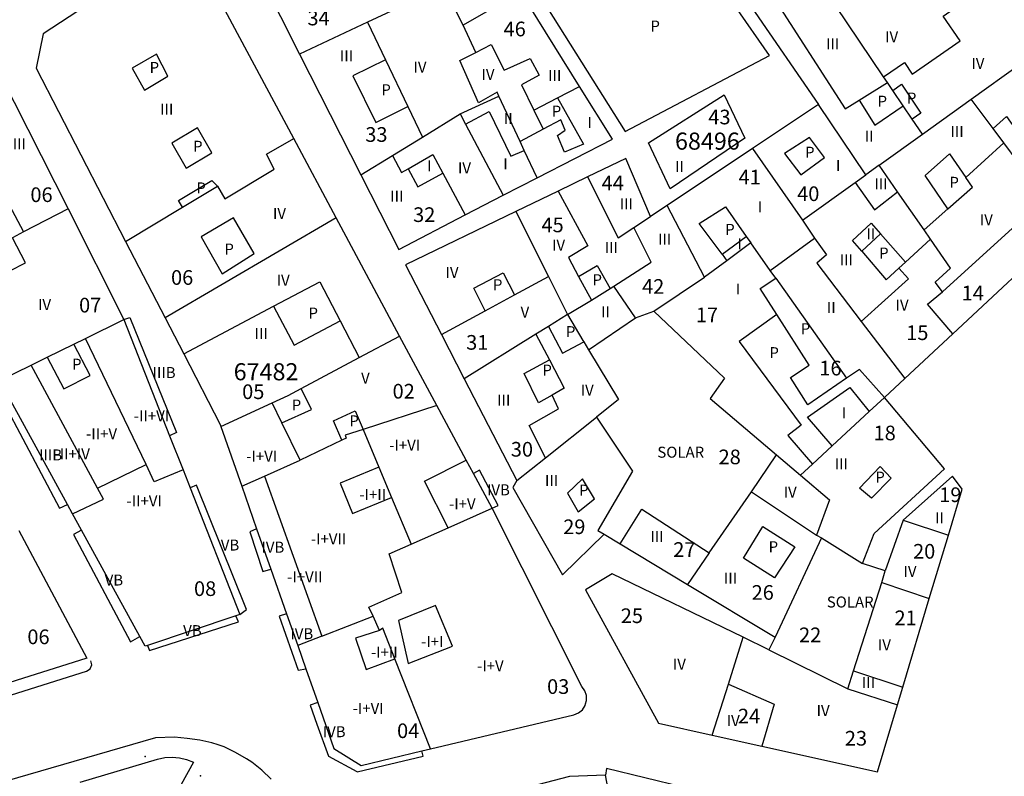
# Model space of a CAD drawing. Units: millimetres. Extents: x 9247 to 11760, y 6132 to 7894.
# Drawn here: x 9731 to 9832, y 7073 to 7151 of the extents above; entities that cross this region are included whole.
import ezdxf

# ---------------------------------------------------------------- set-up
doc = ezdxf.new("R2010")
doc.units = ezdxf.units.MM
for name, color, linetype in [('02MANZA_CGCCT', 7, 'Continuous'), ('02MANZA_REFIZQ', 7, 'Continuous'), ('02PARCE_CGCCT', 5, 'Continuous'), ('02PARCE_REFIZQ', 1, 'Continuous'), ('02SUBPA_EDIFI', 4, 'Continuous'), ('02SUBPA_LIMIT', 6, 'Continuous'), ('02SUBPA_REFIZQ', 4, 'Continuous'), ('70MOBIL_160101', 3, 'Continuous'), ('71MOBIL_168153', 3, 'Continuous')]:
    doc.layers.add(name, color=color, linetype=linetype)

msp = doc.modelspace()

# ---------------------------------------------------------------- linework, layer by layer
at = {"layer": '02MANZA_CGCCT'}
for points in [[(9746.03, 7157.49), (9733.42, 7149.2), (9732.71, 7145.7), (9741.86, 7127.96), (9745.91, 7120.15), (9747.81, 7116.46), (9751.55, 7109.21), (9751.61, 7109.03), (9753.76, 7102.9), (9755.26, 7098.56), (9756.73, 7094.41), (9758.32, 7089.86), (9759.48, 7086.62), (9760.31, 7084.24), (9761.53, 7080.77), (9763.17, 7076.07), (9765.97, 7074.32), (9772.19, 7075.82), (9773.06, 7076.03), (9787.72, 7079.52), (9788.2, 7079.71), (9788.61, 7080.04), (9788.89, 7080.48), (9788.93, 7080.63), (9789.02, 7080.98), (9789.01, 7081.5), (9788.84, 7081.99), (9788.54, 7082.42), (9779.38, 7100.66), (9777.46, 7104.21), (9776.72, 7105.58), (9773.72, 7111.17), (9769.9, 7118.28), (9763.41, 7130.38)], [(9763.41, 7130.38), (9759.06, 7138.49), (9749.52, 7156.33)], [(9782.3, 7156.21), (9792.98, 7139.22), (9807.76, 7146.97), (9804.23, 7152.05)], [(9755.75, 7154.86), (9759.67, 7147.13), (9765.94, 7134.76), (9769.81, 7127.15), (9776.6, 7130.68), (9780.48, 7132.69), (9783.96, 7134.47), (9791.68, 7138.44), (9788.31, 7143.83), (9782.29, 7153.51), (9776.4, 7150.1), (9774.44, 7154.06)], [(9805.9, 7151.94), (9812.76, 7141.97), (9806.02, 7137.47), (9797.26, 7131.62), (9795.58, 7130.5), (9793.04, 7136.45), (9789.13, 7134.57), (9786.11, 7133.11), (9781.8, 7131.03), (9770.51, 7125.55), (9774.17, 7118.44), (9776.52, 7113.9), (9781.89, 7103.5), (9781.5, 7102.79), (9786.56, 7093.85), (9790.82, 7098), (9792.46, 7097.02), (9799.36, 7092.84), (9808.32, 7087.45), (9807.67, 7086.18), (9805.06, 7087.45), (9791.65, 7093.95), (9788.92, 7092.32), (9796.39, 7078.67), (9801.89, 7077.44), (9806.95, 7076.31), (9818.79, 7073.67), (9820.84, 7080.54), (9821.39, 7082.34), (9824.1, 7091.41), (9826.05, 7097.9), (9827.46, 7102.62), (9826.48, 7103.94), (9821.41, 7099.44), (9819.6, 7094.24), (9817.27, 7095.01), (9818.46, 7098.07), (9825.66, 7104.7), (9819.5, 7112), (9821.59, 7113.94), (9826.5, 7118.51), (9838.22, 7129.43)], [(9729.11, 7144.9), (9735.98, 7131.29), (9741.69, 7119.96), (9746.37, 7108.07), (9747.74, 7104.59), (9748.46, 7102.75), (9753.56, 7089.8), (9753.15, 7089.66), (9744.1, 7086.62), (9743.87, 7086.55), (9743.32, 7087.55), (9737.36, 7098.41), (9736.43, 7100.1), (9735.92, 7101.05), (9730.11, 7111.65)], [(9797.6, 7133.35), (9795.35, 7138.04), (9803.12, 7142.97), (9805.24, 7138.51), (9797.6, 7133.35)], [(9730.93, 7098.37), (9737.88, 7085.31), (9723.41, 7080.75)], [(9790.97, 7073.36), (9787.27, 7073.2), (9768.84, 7068.41), (9767.19, 7065.51), (9767.97, 7063.47), (9773.03, 7050.53), (9775.72, 7043.67), (9786.12, 7046.81), (9791.35, 7048.37), (9797.56, 7050.23), (9803.74, 7052.08), (9805.14, 7052.5), (9810.32, 7054.05), (9816.74, 7055.97), (9814.95, 7061.96), (9812.96, 7068.68), (9811.3, 7069.08), (9806.31, 7070.3), (9802.21, 7071.31), (9798.91, 7072.11), (9791.08, 7074.01), (9790.97, 7073.36)]]:
    msp.add_lwpolyline(points, dxfattribs=at)
at = {"layer": '02PARCE_CGCCT'}
for points in [[(9819.42, 7144.81), (9821.55, 7146.28), (9822.36, 7145.09), (9827.26, 7148.49), (9825.52, 7151), (9828.14, 7152.87), (9826.1, 7155.64), (9823.78, 7158.83), (9822.97, 7159.94), (9826.75, 7162.87), (9827.93, 7163.78), (9826.14, 7166.25)], [(9819.42, 7144.81), (9814.5, 7152.1), (9811.81, 7156.12)], [(9769.48, 7151.73), (9766.61, 7150.39), (9759.67, 7147.13)], [(9783.96, 7134.47), (9782.65, 7137.27), (9782.24, 7138.18), (9780.06, 7142.82), (9779.87, 7143.23), (9777.96, 7142.13), (9776.06, 7146.46), (9777.7, 7147.29), (9776.4, 7150.1)], [(9828.37, 7142.51), (9833.32, 7146.06), (9837.99, 7139.49)], [(9823.41, 7138.93), (9822.36, 7140.47), (9821.43, 7141.85), (9820.38, 7143.41), (9819.83, 7144.22), (9819.42, 7144.81)], [(9823.41, 7138.93), (9828.37, 7142.51)], [(9838.22, 7129.43), (9835.99, 7132.39), (9833.21, 7136.07), (9831.73, 7138.04), (9830.62, 7139.51), (9828.37, 7142.51)], [(9817.61, 7134.77), (9812.76, 7141.97)], [(9765.94, 7134.76), (9769.17, 7136.74), (9772.23, 7138.63), (9776.1, 7141.02), (9776.65, 7139.96), (9780.48, 7132.69)], [(9741.86, 7127.96), (9747.68, 7131.46), (9751.28, 7133.62), (9752.03, 7132.31), (9757.06, 7135.36), (9756.29, 7136.89), (9759.06, 7138.49)], [(9818.97, 7135.76), (9823.41, 7138.93)], [(9806.02, 7137.47), (9811.12, 7130.12)], [(9818.97, 7135.76), (9817.61, 7134.77)], [(9826.5, 7118.51), (9823.93, 7121.54), (9825.46, 7122.81), (9824.69, 7123.8), (9826.27, 7125.22), (9824.21, 7128.2), (9823.56, 7129.13), (9820.85, 7133.02), (9818.97, 7135.76)], [(9789.13, 7134.57), (9792.25, 7128.32), (9793.86, 7129.37)], [(9811.12, 7130.12), (9816.52, 7133.98), (9817.61, 7134.77)], [(9735.98, 7131.29), (9731.41, 7128.93), (9730.28, 7128.34), (9728.84, 7127.59), (9727.04, 7126.65), (9723.71, 7124.94)], [(9801.09, 7124.3), (9797.26, 7131.62)], [(9763.41, 7130.38), (9745.91, 7120.15)], [(9781.8, 7131.03), (9785.12, 7124.36), (9787.07, 7120.47)], [(9793.86, 7129.37), (9795.58, 7130.5)], [(9794.05, 7120.13), (9791.82, 7123.37), (9795.63, 7125.84), (9793.86, 7129.37)], [(9811.12, 7130.12), (9812.37, 7128.31)], [(9807.82, 7125), (9812.37, 7128.31)], [(9812.37, 7128.31), (9813.57, 7126.59), (9812.59, 7125.72), (9817.13, 7119.75), (9821.59, 7113.94)], [(9807.82, 7125), (9805.83, 7127.81), (9803.38, 7125.99), (9801.09, 7124.3)], [(9795.9, 7120.84), (9801.09, 7124.3)], [(9819.5, 7112), (9816.95, 7114.86), (9815.64, 7113.96), (9811.66, 7111.23), (9809.91, 7114.04), (9811.81, 7115.3), (9808.49, 7120.49), (9806.81, 7123.14), (9808.39, 7124.19), (9807.82, 7125)], [(9787.07, 7120.47), (9785.12, 7119.25), (9783.84, 7118.46), (9776.52, 7113.9)], [(9787.07, 7120.47), (9788.65, 7117.83), (9788.74, 7117.68), (9789.24, 7116.86)], [(9789.24, 7116.86), (9794.05, 7120.13)], [(9794.05, 7120.13), (9795.9, 7120.84)], [(9795.9, 7120.84), (9803.15, 7113.98), (9801.68, 7111.9), (9808.47, 7106.12)], [(9729.07, 7113.78), (9732.2, 7115.31), (9733.84, 7116.12), (9736.56, 7117.44), (9737.77, 7118.04), (9741.69, 7119.96)], [(9756.85, 7111.44), (9758.49, 7112.19), (9759.83, 7112.91), (9765.76, 7116.07), (9769.9, 7118.28)], [(9789.24, 7116.86), (9792.3, 7111.8), (9790.06, 7109.99)], [(9751.61, 7109.03), (9756.85, 7111.44)], [(9773.72, 7111.17), (9766.16, 7108.72), (9764.33, 7108.12), (9764.43, 7107.84), (9763.98, 7107.63), (9759.73, 7105.56), (9757.84, 7109.4), (9756.85, 7111.44)], [(9810.92, 7104.05), (9812.15, 7105.18), (9814.17, 7107.06), (9817.96, 7110.57), (9819.5, 7112)], [(9781.89, 7103.5), (9784.84, 7105.83), (9790.06, 7109.99)], [(9790.06, 7109.99), (9793.72, 7104.46), (9790.17, 7098.39), (9790.82, 7098)], [(9801.59, 7096.08), (9805.89, 7102.35), (9808.47, 7106.12)], [(9808.47, 7106.12), (9810.92, 7104.05)], [(9810.92, 7104.05), (9813.88, 7101.53), (9812.57, 7097.91), (9813.06, 7097.64)], [(9773.06, 7076.03), (9769.4, 7085.26), (9768.18, 7088.38), (9767.84, 7088.16), (9767.19, 7089.61), (9766.76, 7090.52), (9770.14, 7092.03), (9768.84, 7095.98), (9771.07, 7096.97), (9774.86, 7098.65), (9779.38, 7100.66)], [(9792.46, 7097.02), (9794.69, 7100.56), (9801.59, 7096.08)], [(9821.41, 7099.44), (9826.05, 7097.9)], [(9813.06, 7097.64), (9808.32, 7087.45)], [(9813.06, 7097.64), (9817.27, 7095.01)], [(9801.59, 7096.08), (9799.36, 7092.84)], [(9819.23, 7093.06), (9819.6, 7094.24)], [(9815.78, 7082.17), (9816.36, 7084.01), (9819.23, 7093.06)], [(9819.23, 7093.06), (9824.1, 7091.41)], [(9803.54, 7082.66), (9805.06, 7087.45)], [(9807.67, 7086.18), (9815.78, 7082.17)], [(9801.89, 7077.44), (9803.54, 7082.66)], [(9803.54, 7082.66), (9808.21, 7080.6), (9806.95, 7076.31)], [(9815.78, 7082.17), (9820.84, 7080.54)], [(9788.19, 7067.24), (9792, 7067.99), (9790.97, 7073.36)]]:
    msp.add_lwpolyline(points, dxfattribs=at)
at = {"layer": '02SUBPA_EDIFI'}
for points in [[(9807.9, 7153.35), (9815.49, 7141.53), (9816.91, 7142.41)], [(9766.61, 7150.39), (9768.46, 7146.53)], [(9777.7, 7147.29), (9779.28, 7148.12), (9780.59, 7145.48), (9783.25, 7146.68), (9784.18, 7144.98), (9782.38, 7143.99), (9783.64, 7141.4)], [(9786.05, 7142.65), (9788.31, 7143.83)], [(9776.1, 7141.02), (9780.06, 7142.82)], [(9770.75, 7141.76), (9772.23, 7138.63)], [(9776.65, 7139.96), (9779.05, 7141.24), (9781.27, 7136.67), (9782.65, 7137.27)], [(9784.6, 7139.45), (9782.24, 7138.18)], [(9827.84, 7134.49), (9831.73, 7138.04)], [(9769.17, 7136.74), (9770.08, 7135.01), (9770.78, 7135.4)], [(9770.78, 7135.4), (9773.31, 7136.84), (9774.31, 7134.95)], [(9727.57, 7136.15), (9731.41, 7128.93)], [(9770.78, 7135.4), (9771.77, 7133.53), (9774.31, 7134.95)], [(9774.31, 7134.95), (9776.6, 7130.68)], [(9816.52, 7133.98), (9818.48, 7131.2), (9820.85, 7133.02)], [(9786.11, 7133.11), (9789.16, 7127.5), (9787.19, 7126.3), (9788.21, 7124.37)], [(9825.46, 7122.81), (9835.99, 7132.39)], [(9823.56, 7129.13), (9825.99, 7131.28)], [(9817.19, 7126.95), (9816.24, 7128.07), (9818.14, 7129.84), (9819.11, 7128.73)], [(9805.37, 7128.46), (9805.83, 7127.81)], [(9821.65, 7125.85), (9824.21, 7128.2)], [(9802.89, 7126.65), (9803.38, 7125.99)], [(9817.13, 7119.75), (9821.96, 7124.13), (9820.97, 7125.21)], [(9781.67, 7122.5), (9785.12, 7124.36)], [(9791.44, 7123.14), (9791.82, 7123.37)], [(9747.81, 7116.46), (9756.99, 7121.33)], [(9787.07, 7120.47), (9789.52, 7121.96)], [(9774.17, 7118.44), (9778.66, 7120.86)], [(9763.81, 7119.84), (9765.76, 7116.07)], [(9783.84, 7118.46), (9785.23, 7115.83)], [(9743.95, 7105.15), (9737.77, 7118.04)], [(9738.99, 7102.72), (9732.2, 7115.31)], [(9784.84, 7105.83), (9783.15, 7109.14), (9786.15, 7110.82), (9785.51, 7112.24)], [(9766.16, 7108.72), (9767.78, 7104.86)], [(9738.99, 7102.72), (9743.95, 7105.15)], [(9747.74, 7104.59), (9744.8, 7103.37), (9743.95, 7105.15)], [(9756.09, 7103.94), (9759.73, 7105.56)], [(9774.86, 7098.65), (9772.45, 7103.42), (9776.72, 7105.58)], [(9767.78, 7104.86), (9763.82, 7103.24), (9765.08, 7100.12), (9769.07, 7101.74)], [(9767.78, 7104.86), (9769.07, 7101.74)], [(9753.76, 7102.9), (9756.09, 7103.94)], [(9756.09, 7103.94), (9761.93, 7087.57)], [(9736.43, 7100.1), (9739.6, 7101.58), (9738.99, 7102.72)], [(9805.89, 7102.35), (9812.57, 7097.91)], [(9769.07, 7101.74), (9771.07, 7096.97)], [(9770.78, 7084.76), (9775.32, 7086.54), (9773.58, 7090.71), (9769.78, 7089.16), (9770.78, 7084.76)], [(9761.93, 7087.57), (9767.19, 7089.61)], [(9767.84, 7088.16), (9765.38, 7087.35), (9766.48, 7084.16), (9769.4, 7085.26)], [(9761.93, 7087.57), (9759.48, 7086.62)], [(9816.36, 7084.01), (9821.39, 7082.34)]]:
    msp.add_lwpolyline(points, dxfattribs=at)
at = {"layer": '02SUBPA_LIMIT'}
for points in [[(9743.78, 7143.45), (9746.17, 7144.86), (9745.03, 7147.12), (9742.52, 7145.7), (9743.78, 7143.45)], [(9768.46, 7146.53), (9765.1, 7144.91), (9767.48, 7140.12), (9770.75, 7141.76)], [(9768.46, 7146.53), (9770.75, 7141.76)], [(9816.91, 7142.41), (9819.83, 7144.22)], [(9820.38, 7143.41), (9821.26, 7144.04), (9823.23, 7141.07), (9822.36, 7140.47)], [(9783.64, 7141.4), (9786.05, 7142.65)], [(9786.05, 7142.65), (9788.73, 7137.91), (9786.77, 7137.09), (9786.07, 7138.8), (9786.83, 7139.34), (9786.4, 7140.4), (9784.6, 7139.45)], [(9816.91, 7142.41), (9818.53, 7139.87), (9821.43, 7141.85)], [(9783.64, 7141.4), (9784.6, 7139.45)], [(9830.62, 7139.51), (9832, 7140.74), (9834.56, 7137.13), (9833.21, 7136.07)], [(9748.06, 7135.45), (9750.68, 7137.02), (9749.21, 7139.6), (9746.6, 7138.01), (9748.06, 7135.45)], [(9810.96, 7134.77), (9813.36, 7136.54), (9811.83, 7138.61), (9809.3, 7136.97), (9810.96, 7134.77)], [(9825.99, 7131.28), (9823.66, 7134.71), (9826.17, 7136.92), (9827.84, 7134.49)], [(9825.99, 7131.28), (9828.52, 7133.5), (9827.84, 7134.49)], [(9747.68, 7131.46), (9747.29, 7132.16), (9750.68, 7134.18), (9751.28, 7133.62)], [(9802.89, 7126.65), (9800.54, 7129.78), (9803.26, 7131.49), (9805.37, 7128.46)], [(9751.75, 7124.65), (9755.02, 7126.71), (9752.91, 7130.39), (9749.58, 7128.44), (9751.75, 7124.65)], [(9727.04, 7126.65), (9728.38, 7124.13), (9731.61, 7125.76), (9730.28, 7128.34)], [(9802.89, 7126.65), (9805.37, 7128.46)], [(9817.19, 7126.95), (9819.11, 7128.73)], [(9819.11, 7128.73), (9821.65, 7125.85)], [(9817.19, 7126.95), (9819.68, 7124.02), (9820.97, 7125.21)], [(9788.21, 7124.37), (9790.12, 7125.51), (9791.44, 7123.14)], [(9820.97, 7125.21), (9821.65, 7125.85)], [(9778.66, 7120.86), (9777.49, 7123.19), (9780.49, 7124.74), (9781.67, 7122.5)], [(9788.21, 7124.37), (9789.52, 7121.96)], [(9808.39, 7124.19), (9815.64, 7113.96)], [(9756.99, 7121.33), (9761.72, 7123.84), (9763.81, 7119.84)], [(9789.52, 7121.96), (9791.44, 7123.14)], [(9778.66, 7120.86), (9781.67, 7122.5)], [(9756.99, 7121.33), (9759.1, 7117.34), (9763.81, 7119.84)], [(9741.69, 7119.96), (9742.3, 7120.17), (9747.06, 7108.4), (9746.37, 7108.07)], [(9808.49, 7120.49), (9804.63, 7117.72), (9811, 7109.15), (9809.64, 7108.11), (9812.15, 7105.18)], [(9785.12, 7119.25), (9786.57, 7116.52), (9788.74, 7117.68)], [(9733.84, 7116.12), (9735.55, 7112.87), (9738.23, 7114.23), (9736.56, 7117.44)], [(9785.51, 7112.24), (9784.12, 7111.43), (9782.66, 7114.44), (9785.23, 7115.83)], [(9785.23, 7115.83), (9786.74, 7112.96), (9785.51, 7112.24)], [(9757.84, 7109.4), (9760.89, 7110.75), (9759.83, 7112.91)], [(9814.17, 7107.06), (9811.65, 7109.97), (9815.97, 7113), (9817.96, 7110.57)], [(9730.11, 7111.65), (9729.48, 7111.31), (9735.11, 7100.66), (9735.92, 7101.05)], [(9763.98, 7107.63), (9763.13, 7109.6), (9765.36, 7110.62), (9766.16, 7108.72)], [(9779.38, 7100.66), (9779.97, 7100.94), (9778.07, 7104.55), (9777.46, 7104.21)], [(9818.2, 7101.7), (9816.96, 7102.71), (9819.06, 7104.92), (9820.21, 7103.72), (9818.2, 7101.7)], [(9753.56, 7089.8), (9754.22, 7090.29), (9749.12, 7103.01), (9748.46, 7102.75)], [(9788.16, 7100.3), (9789.85, 7101.62), (9788.6, 7103.65), (9787.07, 7102.21), (9788.16, 7100.3)], [(9737.36, 7098.41), (9736.52, 7097.97), (9742.37, 7086.99), (9743.32, 7087.55)], [(9755.26, 7098.56), (9754.56, 7098.25), (9755.92, 7094.19), (9756.73, 7094.41)], [(9808.27, 7093.53), (9805.08, 7095.55), (9807.07, 7098.79), (9810.34, 7096.71), (9808.27, 7093.53)], [(9744.1, 7086.62), (9744.31, 7086.11), (9753.4, 7089.03), (9753.15, 7089.66)], [(9758.32, 7089.86), (9757.56, 7089.63), (9759.53, 7084.09), (9760.31, 7084.24)], [(9761.53, 7080.77), (9760.73, 7080.51), (9761.44, 7078.55), (9762.63, 7075.3), (9765.51, 7073.73), (9765.57, 7073.7), (9772.3, 7075.28), (9772.19, 7075.82)]]:
    msp.add_lwpolyline(points, dxfattribs=at)
at = {"layer": '70MOBIL_160101'}
for points in [[(9722.58, 7080.59), (9722.89, 7080.09), (9723.59, 7079.73), (9724.39, 7079.76), (9730.2, 7081.55), (9737.87, 7084), (9738.22, 7084.22), (9738.39, 7084.62), (9738.32, 7085.04)], [(9756.75, 7072.94), (9755.8, 7073.84), (9754.77, 7074.66), (9754.23, 7075.03), (9753.11, 7075.68), (9751.93, 7076.24), (9751.33, 7076.46), (9750.7, 7076.66), (9749.44, 7076.93), (9748.15, 7077.11), (9746.86, 7077.22), (9744.92, 7077.15), (9698.65, 7063.75)], [(9737.2, 7072.64), (9745.14, 7074.97), (9745.86, 7075.14), (9746.62, 7075.2), (9747.37, 7075.13), (9748.1, 7074.95), (9748.81, 7074.67), (9740.89, 7060.34)]]:
    msp.add_lwpolyline(points, dxfattribs=at)
at = {"layer": '71MOBIL_168153'}
for p in [(9743.85, 7075.26), (9749.52, 7073.27)]:
    msp.add_point(p, dxfattribs=at)

# ---------------------------------------------------------------- texts
at = {"layer": '02MANZA_REFIZQ', "color": 1}
for s, p in [('68496', (9798.08, 7137.35)), ('67482', (9752.92, 7113.75))]:
    msp.add_text(s, height=1.75, dxfattribs=at).set_placement(p)
at = {"layer": '02PARCE_REFIZQ'}
for s, p in [('34', (9760.47, 7150.07)), ('46', (9780.54, 7148.95)), ('43', (9801.49, 7139.94)), ('33', (9766.39, 7138.15)), ('41', (9804.59, 7133.8)), ('44', (9790.57, 7133.19)), ('06', (9732.12, 7131.99)), ('40', (9810.58, 7132.09)), ('32', (9771.28, 7129.95)), ('45', (9784.42, 7128.9)), ('06', (9746.51, 7123.52)), ('42', (9794.71, 7122.6)), ('14', (9827.41, 7121.93)), ('07', (9737.1, 7120.69)), ('17', (9800.21, 7119.69)), ('15', (9821.74, 7117.87)), ('31', (9776.71, 7116.88)), ('16', (9812.85, 7114.25)), ('05', (9753.79, 7111.83)), ('02', (9769.18, 7111.88)), ('18', (9818.4, 7107.61)), ('30', (9781.28, 7105.94)), ('28', (9802.54, 7105.16)), ('19', (9825.12, 7101.29)), ('29', (9786.64, 7098.01)), ('27', (9797.9, 7095.68)), ('20', (9822.44, 7095.5)), ('08', (9748.86, 7091.68)), ('26', (9805.92, 7091.29)), ('25', (9792.53, 7088.91)), ('21', (9820.54, 7088.69)), ('06', (9731.81, 7086.75)), ('22', (9810.77, 7086.95)), ('03', (9784.99, 7081.66)), ('24', (9804.52, 7078.64)), ('04', (9769.64, 7077.14)), ('23', (9815.46, 7076.37))]:
    msp.add_text(s, height=1.5, dxfattribs=at).set_placement(p)
at = {"layer": '02SUBPA_REFIZQ'}
for s, height, p in [('P', 1.12, (9795.57, 7149.44)), ('IV', 1.125, (9819.58, 7148.33)), ('III', 1.125, (9813.53, 7147.61)), ('III', 1.125, (9763.79, 7146.4)), ('P', 1.12, (9744.32, 7145.2)), ('IV', 1.125, (9771.32, 7145.24)), ('IV', 1.125, (9828.41, 7145.62)), ('IV', 1.125, (9778.28, 7144.49)), ('III', 1.125, (9785.1, 7144.36)), ('P', 1.12, (9768.03, 7142.92)), ('P', 1.12, (9818.81, 7141.75)), ('P', 1.12, (9821.81, 7142.07)), ('III', 1.125, (9745.4, 7140.93)), ('P', 1.12, (9785.47, 7140.73)), ('II', 1.125, (9780.57, 7139.98)), ('I', 1.12, (9789.12, 7139.56)), ('II', 1.125, (9817.5, 7138.17)), ('III', 1.125, (9826.27, 7138.66)), ('-I+III', 1.125, (9728.47, 7137.37)), ('P', 1.12, (9748.77, 7137.14)), ('P', 1.12, (9811.39, 7136.53)), ('I', 1.12, (9772.71, 7135.13)), ('I', 1.12, (9780.51, 7135.35)), ('I', 1.12, (9814.55, 7135.16)), ('IV', 1.125, (9775.87, 7134.92)), ('II', 1.125, (9798.09, 7135.06)), ('III', 1.125, (9818.48, 7133.29)), ('P', 1.12, (9826.16, 7133.45)), ('P', 1.12, (9749.1, 7132.88)), ('III', 1.125, (9768.94, 7132.04)), ('III', 1.125, (9792.43, 7131.24)), ('IV', 1.125, (9756.94, 7130.26)), ('I', 1.12, (9806.54, 7130.93)), ('IV', 1.125, (9829.27, 7129.62)), ('P', 1.12, (9803.22, 7128.63)), ('II', 1.125, (9817.66, 7128.18)), ('III', 1.125, (9796.35, 7127.64)), ('I', 1.12, (9804.47, 7127.15)), ('P', 1.12, (9751.97, 7126.62)), ('IV', 1.125, (9785.5, 7127.02)), ('III', 1.125, (9790.89, 7126.78)), ('P', 1.12, (9818.97, 7126.21)), ('III', 1.125, (9814.93, 7125.5)), ('IV', 1.125, (9774.6, 7124.23)), ('IV', 1.125, (9757.32, 7123.42)), ('P', 1.12, (9789.64, 7123.48)), ('P', 1.12, (9779.45, 7122.97)), ('I', 1.12, (9804.3, 7122.53)), ('IV', 1.125, (9732.9, 7120.93)), ('P', 1.12, (9760.58, 7120.07)), ('V', 1.12, (9782.28, 7120.16)), ('II', 1.125, (9790.51, 7120.19)), ('II', 1.125, (9813.62, 7120.62)), ('IV', 1.125, (9820.65, 7120.88)), ('P', 1.12, (9786.92, 7118.17)), ('P', 1.12, (9810.95, 7118.47)), ('III', 1.125, (9755.06, 7117.96)), ('P', 1.12, (9807.74, 7116.02)), ('P', 1.12, (9736.38, 7114.84)), ('IIIB', 1.125, (9744.62, 7113.98)), ('P', 1.12, (9784.51, 7114.23)), ('V', 1.12, (9765.96, 7113.42)), ('IV', 1.125, (9788.43, 7112.19)), ('III', 1.125, (9779.88, 7111.17)), ('P', 1.12, (9758.86, 7110.66)), ('-II+VI', 1.125, (9742.7, 7109.55)), ('P', 1.12, (9764.76, 7109.04)), ('I', 1.12, (9815.14, 7109.86)), ('-II+V', 1.125, (9737.82, 7107.72)), ('-I+VI', 1.125, (9768.84, 7106.56)), ('IIIB', 1.125, (9733.01, 7105.55)), ('-II+IV', 1.125, (9734.59, 7105.65)), ('-I+VI', 1.125, (9754.21, 7105.42)), ('SOLAR', 1.125, (9796.27, 7105.83)), ('III', 1.125, (9814.43, 7104.65)), ('III', 1.125, (9784.77, 7102.94)), ('P', 1.12, (9818.58, 7103.28)), ('IVB', 1.125, (9778.84, 7101.98)), ('P', 1.12, (9788.27, 7101.95)), ('-II+VI', 1.125, (9741.95, 7100.85)), ('-I+II', 1.125, (9765.78, 7101.49)), ('IV', 1.125, (9809.2, 7101.75)), ('-I+V', 1.125, (9774.96, 7100.55)), ('II', 1.125, (9824.69, 7099.11)), ('-I+VII', 1.125, (9760.82, 7096.95)), ('III', 1.125, (9795.56, 7097.22)), ('VB', 1.125, (9751.6, 7096.33)), ('IVB', 1.125, (9755.76, 7096.11)), ('P', 1.12, (9807.66, 7096.16)), ('-I+VII', 1.125, (9758.39, 7093.08)), ('III', 1.125, (9803.08, 7092.94)), ('IV', 1.125, (9821.46, 7093.63)), ('VB', 1.125, (9739.72, 7092.75)), ('SOLAR', 1.125, (9813.61, 7090.5)), ('VB', 1.125, (9747.75, 7087.57)), ('IVB', 1.125, (9758.72, 7087.26)), ('-I+I', 1.125, (9772.1, 7086.45)), ('IV', 1.125, (9818.84, 7086.11)), ('-I+II', 1.125, (9766.97, 7085.37)), ('-I+V', 1.125, (9777.83, 7083.98)), ('IV', 1.125, (9797.86, 7084.14)), ('III', 1.125, (9817.2, 7082.28)), ('-I+VI', 1.125, (9765.1, 7079.62)), ('IV', 1.125, (9812.57, 7079.39)), ('IV', 1.125, (9803.37, 7078.36)), ('IVB', 1.125, (9762.03, 7077.23))]:
    msp.add_text(s, height=height, dxfattribs=at).set_placement(p)

doc.saveas('drawing.dxf')
